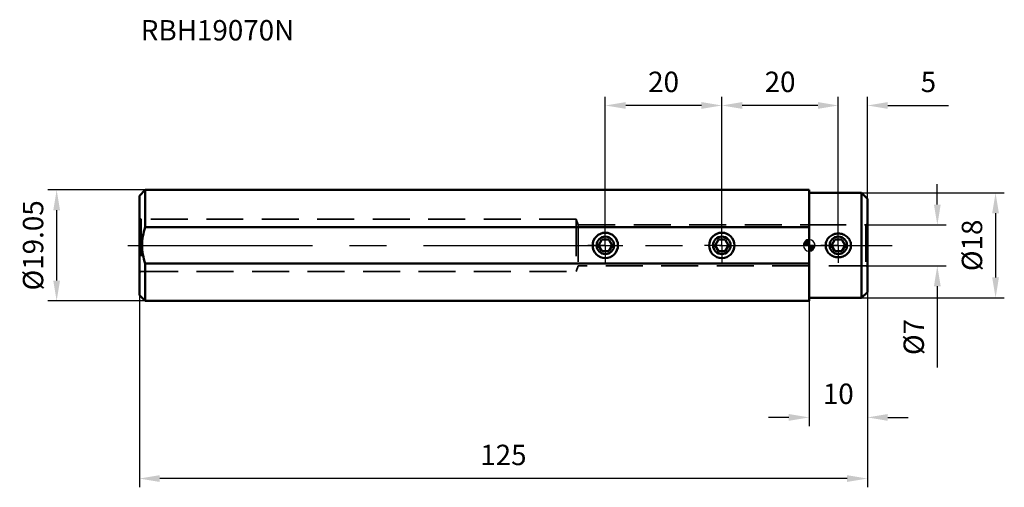
# Model space of a CAD drawing. Units: millimetres. Extents: x -136 to 34, y -42 to 39.
import ezdxf

# ---------------------------------------------------------------- set-up
doc = ezdxf.new("R2010")
doc.units = ezdxf.units.MM
doc.linetypes.add('CENTER', pattern=[50.8, 31.75, -6.35, 6.35, -6.35])
doc.linetypes.add('HIDDEN', pattern=[9.525, 6.35, -3.175])
for name, color, linetype, lineweight in [('1', 4, 'Continuous', 50), ('2', 7, 'Continuous', 25), ('3', 1, 'HIDDEN', 35), ('4', 2, 'CENTER', 25), ('sk1', 4, 'Continuous', 50), ('sk2', 7, 'Continuous', 25), ('sk3', 1, 'HIDDEN', 35), ('sk4', 2, 'CENTER', 25), ('sk6', 5, 'Continuous', 35)]:
    doc.layers.add(name, color=color, linetype=linetype, lineweight=lineweight)
doc.styles.add('simplex', font='txt.shx', dxfattribs={"height": 3.5})
doc.dimstyles.new('コピー - ISO-25', dxfattribs={"dimscale": 0, "dimtxt": 3.5, "dimasz": 3.5, "dimexe": 1.5, "dimexo": 0, "dimgap": 2.3, "dimtad": 1, "dimdec": 8, "dimdsep": 46, "dimtxsty": 'simplex', "dimcen": 0.09, "dimclrd": 256, "dimclre": 256, "dimclrt": 256, "dimadec": 0, "dimazin": 0, "dimtfac": 1, "dimtofl": 0, "dimtmove": 0, "dimatfit": 3, "dimfxl": 1, "dimtolj": 1, "dimlwd": -1, "dimlwe": -1, "dimarcsym": 0})

# ---------------------------------------------------------------- blocks, each defined once
blk = doc.blocks.new('zero block')
h = blk.add_hatch(color=7)
h.paths.add_polyline_path([(0, 1, 0.414214), (-1, 0), (0, 0)])
h.paths.add_polyline_path([(1, 0), (0, 0), (0, -1, 0.414214)])
at = {"color": 7, "ltscale": 0.2}
for p, q in [((-1, 0), (1, 0)), ((0, -1), (0, 1))]:
    blk.add_line(p, q, dxfattribs=at)
for start, end in [(90, 180), (180, 270), (0, 90), (270, 0)]:
    blk.add_arc((0, 0), 1, start, end, dxfattribs=at)
blk = doc.blocks.new('*D4')
at = {"layer": '2'}
for p, q in [((10, -8), (10, -31.01)), ((0, -9.52), (0, -31.01)), ((-3.5, -29.51), (-7, -29.51)), ((13.5, -29.51), (17, -29.51))]:
    blk.add_line(p, q, dxfattribs=at)
for points in [[(-3.5, -30.1), (-3.5, -28.93), (0, -29.51)], [(13.5, -28.93), (13.5, -30.1), (10, -29.51)]]:
    blk.add_solid(points, dxfattribs=at)
at = {"layer": 'Defpoints', "color": 0}
for p in [(10, -8), (0, -9.52), (0, -29.51)]:
    blk.add_point(p, dxfattribs=at)
at = {"layer": '2', "insert": (5, -25.46), "char_height": 3.5, "attachment_point": 5, "style": 'simplex'}
blk.add_mtext('\\A1;10', dxfattribs=at)
blk = doc.blocks.new('*D5')
at = {"layer": 'Defpoints', "color": 0}
for p in [(10, -8), (-115, -8.52), (-115, -40)]:
    blk.add_point(p, dxfattribs=at)
at = {"layer": 'sk2'}
for p, q in [((10, -8), (10, -41.5)), ((-115, -8.52), (-115, -41.5)), ((6.5, -40), (-111.5, -40))]:
    blk.add_line(p, q, dxfattribs=at)
for points in [[(-111.5, -39.42), (-111.5, -40.58), (-115, -40)], [(6.5, -40.58), (6.5, -39.42), (10, -40)]]:
    blk.add_solid(points, dxfattribs=at)
at = {"layer": 'sk2', "insert": (-52.5, -35.95), "char_height": 3.5, "attachment_point": 5, "style": 'simplex'}
blk.add_mtext('\\A1;125', dxfattribs=at)
blk = doc.blocks.new('*D6')
at = {"layer": 'Defpoints', "color": 0}
for p in [(-114, 9.52), (-129.2, -9.53), (-114, -9.53)]:
    blk.add_point(p, dxfattribs=at)
at = {"layer": 'sk2'}
for p, q in [((-114, 9.52), (-130.7, 9.52)), ((-129.2, 6.02), (-129.2, -6.03)), ((-114, -9.53), (-130.7, -9.53))]:
    blk.add_line(p, q, dxfattribs=at)
for points in [[(-128.62, 6.02), (-129.78, 6.02), (-129.2, 9.52)], [(-129.78, -6.03), (-128.62, -6.03), (-129.2, -9.53)]]:
    blk.add_solid(points, dxfattribs=at)
at = {"layer": 'sk2', "insert": (-133.25, 0), "char_height": 3.5, "attachment_point": 5, "rotation": 90, "style": 'simplex'}
blk.add_mtext('\\A1;%%c19.05', dxfattribs=at)
blk = doc.blocks.new('*D7')
at = {"layer": '2'}
for p, q in [((5, 3), (5, 25.5)), ((10, 8), (10, 25.5)), ((1.5, 24), (-2, 24)), ((13.5, 24), (23.93, 24))]:
    blk.add_line(p, q, dxfattribs=at)
for points in [[(1.5, 23.42), (1.5, 24.58), (5, 24)], [(13.5, 24.58), (13.5, 23.42), (10, 24)]]:
    blk.add_solid(points, dxfattribs=at)
at = {"layer": 'Defpoints', "color": 0}
for p in [(5, 24), (10, 8), (5, 3)]:
    blk.add_point(p, dxfattribs=at)
at = {"layer": '2', "insert": (20.47, 28.05), "char_height": 3.5, "attachment_point": 5, "style": 'simplex'}
blk.add_mtext('\\A1;5', dxfattribs=at)
blk = doc.blocks.new('*D8')
at = {"layer": 'Defpoints', "color": 0}
for p in [(-15, 24), (-15, 3), (5, 3)]:
    blk.add_point(p, dxfattribs=at)
at = {"layer": 'sk2'}
for p, q in [((-15, 3), (-15, 25.5)), ((5, 3), (5, 25.5)), ((1.5, 24), (-11.5, 24))]:
    blk.add_line(p, q, dxfattribs=at)
for points in [[(-11.5, 24.58), (-11.5, 23.42), (-15, 24)], [(1.5, 23.42), (1.5, 24.58), (5, 24)]]:
    blk.add_solid(points, dxfattribs=at)
at = {"layer": 'sk2', "insert": (-5, 28.05), "char_height": 3.5, "attachment_point": 5, "style": 'simplex'}
blk.add_mtext('\\A1;20', dxfattribs=at)
blk = doc.blocks.new('*D9')
at = {"layer": '2'}
for p, q in [((9, 9), (33.5, 9)), ((32, 5.5), (32, -5.5)), ((9, -9), (33.5, -9))]:
    blk.add_line(p, q, dxfattribs=at)
for points in [[(32.58, 5.5), (31.42, 5.5), (32, 9)], [(31.42, -5.5), (32.58, -5.5), (32, -9)]]:
    blk.add_solid(points, dxfattribs=at)
at = {"layer": 'Defpoints', "color": 0}
for p in [(9, 9), (9, -9), (32, -9)]:
    blk.add_point(p, dxfattribs=at)
at = {"layer": '2', "insert": (27.95, 0), "char_height": 3.5, "attachment_point": 5, "rotation": 90, "style": 'simplex'}
blk.add_mtext('\\A1;%%c18', dxfattribs=at)
blk = doc.blocks.new('*D10')
at = {"layer": '2'}
for p, q in [((22, 7), (22, 10.5)), ((9.7, 3.5), (23.5, 3.5)), ((9.7, -3.5), (23.5, -3.5)), ((22, -7), (22, -20.93))]:
    blk.add_line(p, q, dxfattribs=at)
for points in [[(21.42, 7), (22.58, 7), (22, 3.5)], [(22.58, -7), (21.42, -7), (22, -3.5)]]:
    blk.add_solid(points, dxfattribs=at)
at = {"layer": 'Defpoints', "color": 0}
for p in [(9.7, 3.5), (9.7, -3.5), (22, -3.5)]:
    blk.add_point(p, dxfattribs=at)
at = {"layer": '2', "insert": (17.95, -15.72), "char_height": 3.5, "attachment_point": 5, "rotation": 90, "style": 'simplex'}
blk.add_mtext('\\A1;%%c7', dxfattribs=at)
blk = doc.blocks.new('*D11')
at = {"layer": 'Defpoints', "color": 0}
for p in [(-35, 24), (-35, 3), (-15, 3)]:
    blk.add_point(p, dxfattribs=at)
at = {"layer": 'sk2'}
for p, q in [((-35, 3), (-35, 25.5)), ((-15, 3), (-15, 25.5)), ((-18.5, 24), (-31.5, 24))]:
    blk.add_line(p, q, dxfattribs=at)
for points in [[(-31.5, 24.58), (-31.5, 23.42), (-35, 24)], [(-18.5, 23.42), (-18.5, 24.58), (-15, 24)]]:
    blk.add_solid(points, dxfattribs=at)
at = {"layer": 'sk2', "insert": (-25, 28.05), "char_height": 3.5, "attachment_point": 5, "style": 'simplex'}
blk.add_mtext('\\A1;20', dxfattribs=at)

msp = doc.modelspace()

# ---------------------------------------------------------------- linework, layer by layer
at = {"layer": '1'}
for p, q in [((0, -9.525), (0, 9.525)), ((0, 9), (9, 9)), ((9, -9), (9, 9)), ((9, 9), (10, 8)), ((10, -8), (10, 8)), ((4.42264973, 1), (3.84529946, 0)), ((3.84529946, 0), (4.42264973, -1)), ((5.57735027, 1), (4.42264973, 1)), ((6.15470054, 0), (5.57735027, 1)), ((5.57735027, -1), (6.15470054, 0)), ((4.42264973, -1), (5.57735027, -1)), ((10, -8), (9, -9)), ((9, -9), (0, -9))]:
    msp.add_line(p, q, dxfattribs=at)
msp.add_circle((5, 0), 1.5, dxfattribs=at)
for points, knots in [([(5, 2.03802219), (4.72527643, 2.03802219), (4.17186949, 1.93866255), (3.45308247, 1.50393719), (2.94927085, 0.82721616), (2.76579911, -0.00026396), (2.949607, -0.82750811), (3.45320993, -1.5041423), (4.17198405, -1.93863877), (4.72530867, -2.0380222), (5, -2.0380222)], [0, 0, 0, 0, 0.1253920445, 0.2502202225, 0.3749364892, 0.500047789, 0.6251291838, 0.7498055161, 0.8746226717, 1, 1, 1, 1]), ([(5, 2.03802219), (5.274667, 2.03802219), (5.8280382, 1.93866483), (6.54688076, 1.50402407), (7.0506558, 0.82722644), (7.23420794, -0.00023468), (7.05039355, -0.82749851), (6.54676963, -1.50413851), (5.8280034, -1.93866099), (5.27467771, -2.0380222), (5, -2.0380222)], [0, 0, 0, 0, 0.1253667028, 0.2502111877, 0.3749332471, 0.5000413455, 0.6251263897, 0.7498062087, 0.8746284098, 1, 1, 1, 1])]:
    msp.add_open_spline(points, degree=3, knots=knots, dxfattribs=at)
at = {"layer": '3'}
for p, q in [((0, 3.5), (9.7, 3.5)), ((10, 3.67320508), (9.7, 3.5)), ((9.7, 3.5), (9.7, -3.5)), ((9.7, -3.5), (0, -3.5)), ((9.7, -3.5), (10, -3.67320508))]:
    msp.add_line(p, q, dxfattribs=at)
at = {"layer": '4'}
for p, q in [((5.0000001, 0), (5.0000001, 3.0001)), ((0, 0), (14.23308929, 0)), ((5.0000001, 0), (1.9999001, 0)), ((5.0000001, 0), (8.0001001, 0)), ((5.0000001, 0), (5.0000001, -3.0001))]:
    msp.add_line(p, q, dxfattribs=at)
at = {"layer": 'sk1'}
for p, q in [((-115, 8.5249999), (-113.99999996, 9.52499998)), ((-115, 8.52498074), (-115, -8.52489433)), ((-113.99999996, 9.525), (-113.99999996, 3.11859347)), ((0, 9.525), (-113.99999994, 9.525)), ((-113.99999994, 3.11859349), (0, 3.11859343)), ((-35.57735027, 1), (-36.15470054, 0)), ((-36.15470054, 0), (-35.57735027, -1)), ((-34.42264973, 1), (-35.57735027, 1)), ((-33.84529946, 0), (-34.42264973, 1)), ((-34.42264973, -1), (-33.84529946, 0)), ((-15.57735027, 1), (-16.15470054, 0)), ((-16.15470054, 0), (-15.57735027, -1)), ((-14.42264973, 1), (-15.57735027, 1)), ((-13.84529946, 0), (-14.42264973, 1)), ((-14.42264973, -1), (-13.84529946, 0)), ((-35.57735027, -1), (-34.42264973, -1)), ((-15.57735027, -1), (-14.42264973, -1)), ((-114.00000002, -3.11859343), (-114.00000002, -9.525)), ((-113.99999953, -3.11859343), (0, -3.11859343)), ((-115, -8.52499996), (-114.00000003, -9.525)), ((0, -9.525), (-114.00000002, -9.525))]:
    msp.add_line(p, q, dxfattribs=at)
for centre, radius in [((-35, 0), 2.173), ((-15, 0), 2.173), ((-35, 0), 1.5), ((-15, 0), 1.5)]:
    msp.add_circle(centre, radius, dxfattribs=at)
for points, knots in [([(-114.52527696, -0.00000002), (-114.52527696, 0.52869434), (-114.42931292, 1.58803036), (-114.16455043, 2.61601337), (-113.99999994, 3.11859349)], [0, 0, 0, 0, 0.4999347609, 1, 1, 1, 1]), ([(-113.99999953, -3.11859343), (-114.1645513, -2.61600895), (-114.42933447, -1.58802963), (-114.52527696, -0.52869039), (-114.52527696, -0.00000002)], [0, 0, 0, 0, 0.500069268, 1, 1, 1, 1])]:
    msp.add_open_spline(points, degree=3, knots=knots, dxfattribs=at)
at = {"layer": 'sk3'}
for p, q in [((-115, 4.67320508), (-114.7, 4.5)), ((-114.7, 4.5), (-114.7, -4.5)), ((-40, 4.5), (-114.7, 4.5)), ((-40, 4.5), (-40, -4.5)), ((-40, 4.5), (-39.63602977, 3.5)), ((-39.63602977, 3.5), (-39.63602977, -3.5)), ((-39.63602977, 3.5), (0, 3.5)), ((-114.7, -4.5), (-115, -4.67320508)), ((-114.7, -4.5), (-40, -4.5)), ((-39.63602977, -3.5), (-40, -4.5)), ((0, -3.5), (-39.63602977, -3.5))]:
    msp.add_line(p, q, dxfattribs=at)
at = {"layer": 'sk4'}
for p, q in [((-35, 0), (-35, 3.0001)), ((-15, 0), (-15, 3.0001)), ((-116.99999996, 0), (0, 0)), ((-35, 0), (-38.0001, 0)), ((-35, 0), (-31.9999, 0)), ((-35, 0), (-35, -3.0001)), ((-15, 0), (-18.0001, 0)), ((-15, 0), (-11.9999, 0)), ((-15, 0), (-15, -3.0001))]:
    msp.add_line(p, q, dxfattribs=at)

# ---------------------------------------------------------------- block references
at = {"rotation": 180}
msp.add_blockref('zero block', (0, 0), dxfattribs=at)

# ---------------------------------------------------------------- texts
at = {"layer": 'sk6', "insert": (-114.75713544, 38.65126534), "char_height": 3.5, "width": 70.0371254103, "attachment_point": 1, "style": 'simplex'}
msp.add_mtext('RBH19070N', dxfattribs=at)

# ---------------------------------------------------------------- dimensions: what is measured, and where the dimension line sits
at = {"layer": '2'}
dim = msp.add_linear_dim(base=(5.0000001, 24), p1=(10, 8), p2=(5.0000001, 3.0001), dimstyle='コピー - ISO-25', override={"dimscale": 1}, dxfattribs=at)
dim.commit()
dim.dimension.update_dxf_attribs({"geometry": '*D7', "text_midpoint": (20.46666667, 24), "dimtype": 160})
for base, p1, p2, picture, middle in [((22, -3.5), (9.7, 3.5), (9.7, -3.5), '*D10', (22, -15.7166666667)), ((32, -9), (9, 9), (9, -9), '*D9', (32, 0))]:
    dim = msp.add_linear_dim(base=base, p1=p1, p2=p2, angle=90, text='%%c<>', dimstyle='コピー - ISO-25', override={"dimscale": 1}, dxfattribs=at)
    dim.commit()
    dim.dimension.update_dxf_attribs({"geometry": picture, "text_midpoint": middle, "dimtype": 160})
dim = msp.add_linear_dim(base=(0, -29.5149631134), p1=(10, -8), p2=(0, -9.525), dimstyle='コピー - ISO-25', override={"dimscale": 1}, dxfattribs=at)
dim.commit()
dim.dimension.update_dxf_attribs({"geometry": '*D4', "text_midpoint": (5, -25.4649631134)})
at = {"layer": 'sk2'}
for base, p1, p2, picture, middle in [((-35, 24), (-15, 3.0001), (-35, 3.0001), '*D11', (-25, 28.05)), ((-15, 24), (5.0000001023, 3.0001), (-15, 3.0001), '*D8', (-4.9999999488, 28.05)), ((-115, -40), (10, -8), (-115, -8.5248943342), '*D5', (-52.5, -35.95))]:
    dim = msp.add_linear_dim(base=base, p1=p1, p2=p2, dimstyle='コピー - ISO-25', override={"dimscale": 1}, dxfattribs=at)
    dim.commit()
    dim.dimension.update_dxf_attribs({"geometry": picture, "text_midpoint": middle})
dim = msp.add_linear_dim(base=(-129.1989832932, -9.5250000044), p1=(-113.9999999582, 9.525), p2=(-114.000000022, -9.5250000044), angle=90, text='%%c<>', dimstyle='コピー - ISO-25', override={"dimscale": 1, "dimsah": 0, "dimse2": 0, "dimsd2": 0}, dxfattribs=at)
dim.commit()
dim.dimension.update_dxf_attribs({"geometry": '*D6', "text_midpoint": (-129.1989832932, -0.0000000022), "dimtype": 160})

doc.saveas('drawing.dxf')
